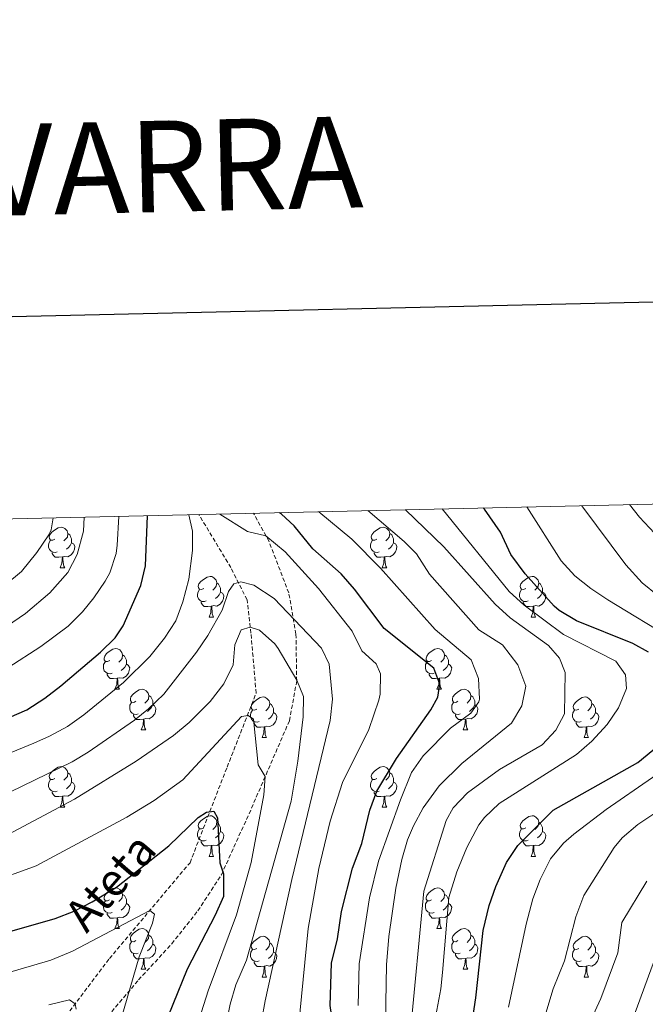
# Model space of a CAD drawing. Units: metres. Extents: x 657571 to 662093, y 4736779 to 4739852.
# Drawn here: x 658784 to 658938, y 4739394 to 4739637 of the extents above; entities that cross this region are included whole.
import ezdxf
from ezdxf.enums import TextEntityAlignment as Align

# ---------------------------------------------------------------- set-up
doc = ezdxf.new("R2010")
doc.units = ezdxf.units.M
doc.header["$MEASUREMENT"] = 0
doc.linetypes.add('TRAZOSX2', pattern=[1.5, 1, -0.5])
for name, color, linetype, lineweight in [('Level 11', 142, 'TRAZOSX2', 13), ('Level 21', 19, 'Continuous', 0), ('Level 36', 19, 'Continuous', 40), ('Level 4', 36, 'Continuous', 30), ('Level 43', 5, 'Continuous', 0), ('Level 5', 36, 'Continuous', 0), ('Level 61', 19, 'Continuous', 0), ('Level 63', 7, 'Continuous', 0)]:
    doc.layers.add(name, color=color, linetype=linetype, lineweight=lineweight)
doc.styles.add('Arial', font='ARIAL.TTF', dxfattribs={"height": 0.2})

msp = doc.modelspace()

# ---------------------------------------------------------------- linework, layer by layer
at = {"layer": 'Level 11', "color": 142, "linetype": 'TRAZOSX2', "lineweight": 13}
msp.add_polyline3d([(658792.82, 4739387.85, 813.6), (658806.22, 4739405.57, 817.38), (658826.07, 4739429.18, 822.61), (658835.21, 4739452.75, 826.96), (658842.37, 4739470.98, 831.61), (658841.09, 4739485.71, 834.23), (658840.13, 4739493.98, 838.58), (658836.12, 4739501.89, 841.63), (658828.26, 4739514.97, 844.1)], dxfattribs=at)
at = {"layer": 'Level 21', "color": 19, "linetype": 'TRAZOSX2', "lineweight": 0}
msp.add_polyline3d([(658806.78, 4739392.46, 818.93), (658813.39, 4739400.28, 820.53), (658821.58, 4739409.2, 822.28), (658828.01, 4739417.33, 824.09), (658833.79, 4739426.2, 824.96), (658840.62, 4739441.23, 828.45), (658850.56, 4739464.18, 832.32), (658852.36, 4739473.98, 834.94), (658852.17, 4739485.51, 838.72), (658850.4, 4739495.64, 842.06), (658845.53, 4739508.33, 844.24), (658841.73, 4739515.28, 848.07)], dxfattribs=at)
at = {"layer": 'Level 36', "color": 92, "linetype": 'Continuous', "lineweight": 0}
for points in [[(658792.77, 4739508.9), (658792.24, 4739508.64), (658791.71, 4739508.69), (658791.45, 4739509.06), (658791.39, 4739509.48), (658791.55, 4739510), (658792.03, 4739510.6), (658792.67, 4739511.13), (658793.57, 4739511.72), (658794.31, 4739511.88), (658794.74, 4739511.82), (658795.27, 4739511.5), (658795.8, 4739510.92), (658795.96, 4739510.28), (658795.85, 4739509.43), (658795.42, 4739508.9), (658795, 4739508.48)], [(658872.1, 4739508.9), (658871.57, 4739508.64), (658871.04, 4739508.69), (658870.77, 4739509.06), (658870.72, 4739509.48), (658870.88, 4739510.01), (658871.36, 4739510.6), (658871.99, 4739511.13), (658872.89, 4739511.72), (658873.64, 4739511.88), (658874.06, 4739511.82), (658874.59, 4739511.51), (658875.12, 4739510.92), (658875.28, 4739510.28), (658875.17, 4739509.43), (658874.75, 4739508.9), (658874.33, 4739508.48)], [(658795.96, 4739510.28), (658796.43, 4739509.97), (658796.75, 4739509.32), (658796.91, 4739509.01), (658796.91, 4739508.42), (658796.91, 4739508), (658796.54, 4739507.31), (658796.12, 4739506.83), (658795.64, 4739506.41)], [(658875.28, 4739510.28), (658875.76, 4739509.96), (658876.07, 4739509.32), (658876.23, 4739509), (658876.23, 4739508.43), (658876.23, 4739508), (658875.86, 4739507.31), (658875.44, 4739506.83), (658874.96, 4739506.41)], [(658793.36, 4739505.82), (658792.93, 4739505.66), (658792.35, 4739505.72), (658791.87, 4739505.93), (658791.45, 4739506.36), (658791.23, 4739506.94), (658791.23, 4739507.36), (658791.29, 4739507.95), (658791.71, 4739508.64)], [(658796.91, 4739508), (658797.36, 4739507.75), (658797.71, 4739507.14), (658797.6, 4739506.41), (658797.39, 4739505.77), (658796.8, 4739505.03), (658796.01, 4739504.55), (658795.16, 4739504.66), (658794.73, 4739504.53)], [(658872.68, 4739505.82), (658872.26, 4739505.66), (658871.67, 4739505.72), (658871.2, 4739505.93), (658870.77, 4739506.36), (658870.56, 4739506.94), (658870.56, 4739507.36), (658870.61, 4739507.94), (658871.04, 4739508.64)], [(658876.23, 4739508), (658876.69, 4739507.75), (658877.03, 4739507.14), (658876.92, 4739506.41), (658876.71, 4739505.77), (658876.13, 4739505.03), (658875.33, 4739504.55), (658874.48, 4739504.66), (658874.05, 4739504.52)], [(658794.62, 4739504.52), (658793.73, 4739504.44), (658792.88, 4739504.44), (658792.46, 4739504.87), (658792.14, 4739505.35), (658792.14, 4739505.66)], [(658794.07, 4739501.84), (658794.51, 4739503), (658794.62, 4739504.52), (658794.73, 4739504.53), (658794.76, 4739503.94), (658794.8, 4739503.26), (658794.87, 4739502.64), (658794.98, 4739502.24), (658795.2, 4739501.84)], [(658873.94, 4739504.53), (658873.05, 4739504.44), (658872.21, 4739504.44), (658871.78, 4739504.87), (658871.46, 4739505.34), (658871.46, 4739505.66)], [(658873.4, 4739501.84), (658873.83, 4739503), (658873.94, 4739504.53), (658874.05, 4739504.52), (658874.09, 4739503.94), (658874.12, 4739503.26), (658874.19, 4739502.64), (658874.31, 4739502.24), (658874.52, 4739501.84)], [(658794.07, 4739501.84), (658795.2, 4739501.84)], [(658873.4, 4739501.84), (658874.52, 4739501.84)], [(658829.46, 4739496.76), (658828.93, 4739496.5), (658828.4, 4739496.55), (658828.14, 4739496.92), (658828.08, 4739497.35), (658828.24, 4739497.87), (658828.72, 4739498.46), (658829.36, 4739498.99), (658830.26, 4739499.58), (658831, 4739499.74), (658831.43, 4739499.68), (658831.96, 4739499.36), (658832.49, 4739498.78), (658832.65, 4739498.14), (658832.54, 4739497.29), (658832.11, 4739496.76), (658831.69, 4739496.34)], [(658908.79, 4739496.76), (658908.26, 4739496.5), (658907.73, 4739496.55), (658907.46, 4739496.92), (658907.41, 4739497.34), (658907.57, 4739497.86), (658908.05, 4739498.46), (658908.68, 4739498.99), (658909.58, 4739499.58), (658910.33, 4739499.74), (658910.75, 4739499.68), (658911.28, 4739499.36), (658911.81, 4739498.78), (658911.97, 4739498.14), (658911.86, 4739497.29), (658911.44, 4739496.76), (658911.02, 4739496.34)], [(658832.65, 4739498.14), (658833.12, 4739497.82), (658833.44, 4739497.18), (658833.6, 4739496.86), (658833.6, 4739496.29), (658833.6, 4739495.86), (658833.23, 4739495.17), (658832.81, 4739494.69), (658832.33, 4739494.27)], [(658911.97, 4739498.14), (658912.45, 4739497.83), (658912.76, 4739497.19), (658912.92, 4739496.86), (658912.92, 4739496.28), (658912.92, 4739495.86), (658912.55, 4739495.17), (658912.13, 4739494.69), (658911.65, 4739494.27)], [(658830.05, 4739493.68), (658829.62, 4739493.52), (658829.04, 4739493.58), (658828.56, 4739493.79), (658828.14, 4739494.22), (658827.92, 4739494.8), (658827.92, 4739495.22), (658827.98, 4739495.8), (658828.4, 4739496.5)], [(658833.6, 4739495.86), (658834.05, 4739495.61), (658834.4, 4739495), (658834.29, 4739494.27), (658834.08, 4739493.63), (658833.49, 4739492.89), (658832.7, 4739492.41), (658831.85, 4739492.52), (658831.42, 4739492.38)], [(658909.37, 4739493.68), (658908.95, 4739493.52), (658908.36, 4739493.58), (658907.89, 4739493.79), (658907.46, 4739494.22), (658907.25, 4739494.8), (658907.25, 4739495.22), (658907.3, 4739495.8), (658907.73, 4739496.5)], [(658912.92, 4739495.86), (658913.38, 4739495.61), (658913.72, 4739495), (658913.61, 4739494.27), (658913.4, 4739493.63), (658912.82, 4739492.89), (658912.02, 4739492.41), (658911.17, 4739492.52), (658910.74, 4739492.38)], [(658831.31, 4739492.38), (658830.42, 4739492.3), (658829.57, 4739492.3), (658829.15, 4739492.73), (658828.83, 4739493.2), (658828.83, 4739493.52)], [(658830.76, 4739489.7), (658831.2, 4739490.86), (658831.31, 4739492.38), (658831.42, 4739492.38), (658831.45, 4739491.8), (658831.49, 4739491.12), (658831.56, 4739490.5), (658831.67, 4739490.1), (658831.89, 4739489.7)], [(658910.63, 4739492.38), (658909.74, 4739492.3), (658908.9, 4739492.3), (658908.47, 4739492.73), (658908.15, 4739493.21), (658908.15, 4739493.52)], [(658910.09, 4739489.7), (658910.52, 4739490.86), (658910.63, 4739492.38), (658910.74, 4739492.38), (658910.78, 4739491.8), (658910.81, 4739491.12), (658910.88, 4739490.5), (658911, 4739490.1), (658911.21, 4739489.7)], [(658830.76, 4739489.7), (658831.89, 4739489.7)], [(658910.09, 4739489.7), (658911.21, 4739489.7)], [(658806.28, 4739478.99), (658805.75, 4739478.73), (658805.22, 4739478.78), (658804.95, 4739479.15), (658804.9, 4739479.58), (658805.06, 4739480.1), (658805.53, 4739480.69), (658806.17, 4739481.22), (658807.07, 4739481.81), (658807.81, 4739481.97), (658808.24, 4739481.91), (658808.77, 4739481.6), (658809.3, 4739481.01), (658809.46, 4739480.37), (658809.35, 4739479.52), (658808.93, 4739478.99), (658808.51, 4739478.57)], [(658809.46, 4739480.37), (658809.93, 4739480.06), (658810.25, 4739479.42), (658810.41, 4739479.1), (658810.41, 4739478.52), (658810.41, 4739478.09), (658810.04, 4739477.4), (658809.62, 4739476.92), (658809.14, 4739476.5)], [(658885.6, 4739478.99), (658885.07, 4739478.73), (658884.54, 4739478.78), (658884.28, 4739479.15), (658884.22, 4739479.58), (658884.38, 4739480.1), (658884.86, 4739480.69), (658885.5, 4739481.22), (658886.4, 4739481.81), (658887.14, 4739481.97), (658887.57, 4739481.91), (658888.1, 4739481.6), (658888.63, 4739481.01), (658888.79, 4739480.37), (658888.68, 4739479.52), (658888.25, 4739478.99), (658887.83, 4739478.57)], [(658888.79, 4739480.37), (658889.26, 4739480.06), (658889.58, 4739479.42), (658889.74, 4739479.1), (658889.74, 4739478.52), (658889.74, 4739478.09), (658889.37, 4739477.4), (658888.95, 4739476.92), (658888.47, 4739476.5)], [(658806.86, 4739475.91), (658806.43, 4739475.75), (658805.85, 4739475.81), (658805.38, 4739476.02), (658804.95, 4739476.45), (658804.74, 4739477.03), (658804.73, 4739477.45), (658804.79, 4739478.04), (658805.22, 4739478.73)], [(658810.41, 4739478.09), (658810.87, 4739477.84), (658811.21, 4739477.23), (658811.1, 4739476.5), (658810.89, 4739475.86), (658810.31, 4739475.12), (658809.51, 4739474.64), (658808.66, 4739474.75), (658808.23, 4739474.62)], [(658886.19, 4739475.91), (658885.76, 4739475.75), (658885.18, 4739475.81), (658884.7, 4739476.02), (658884.28, 4739476.45), (658884.06, 4739477.03), (658884.06, 4739477.45), (658884.12, 4739478.04), (658884.54, 4739478.73)], [(658889.74, 4739478.09), (658890.19, 4739477.84), (658890.54, 4739477.23), (658890.43, 4739476.5), (658890.22, 4739475.86), (658889.63, 4739475.12), (658888.84, 4739474.64), (658887.99, 4739474.75), (658887.56, 4739474.62)], [(658808.12, 4739474.62), (658807.23, 4739474.53), (658806.39, 4739474.53), (658805.96, 4739474.96), (658805.64, 4739475.44), (658805.64, 4739475.75)], [(658887.45, 4739474.62), (658886.56, 4739474.53), (658885.71, 4739474.53), (658885.29, 4739474.96), (658884.97, 4739475.44), (658884.97, 4739475.75)], [(658807.58, 4739471.93), (658808.01, 4739473.09), (658808.12, 4739474.62), (658808.23, 4739474.62), (658808.27, 4739474.03), (658808.3, 4739473.35), (658808.37, 4739472.73), (658808.49, 4739472.33), (658808.7, 4739471.93)], [(658886.9, 4739471.93), (658887.34, 4739473.09), (658887.45, 4739474.62), (658887.56, 4739474.62), (658887.59, 4739474.03), (658887.63, 4739473.35), (658887.7, 4739472.73), (658887.81, 4739472.33), (658888.03, 4739471.93)], [(658807.58, 4739471.93), (658808.7, 4739471.93)], [(658812.75, 4739468.96), (658812.22, 4739468.69), (658811.69, 4739468.75), (658811.43, 4739469.12), (658811.37, 4739469.54), (658811.53, 4739470.06), (658812.01, 4739470.66), (658812.65, 4739471.19), (658813.55, 4739471.77), (658814.29, 4739471.93), (658814.71, 4739471.88), (658815.25, 4739471.56), (658815.77, 4739470.98), (658815.93, 4739470.34), (658815.83, 4739469.49), (658815.4, 4739468.96), (658814.98, 4739468.53)], [(658815.93, 4739470.34), (658816.41, 4739470.02), (658816.73, 4739469.38), (658816.89, 4739469.06), (658816.89, 4739468.48), (658816.89, 4739468.06), (658816.51, 4739467.37), (658816.09, 4739466.89), (658815.61, 4739466.47)], [(658842.52, 4739467.05), (658841.99, 4739466.79), (658841.46, 4739466.84), (658841.2, 4739467.21), (658841.14, 4739467.64), (658841.3, 4739468.16), (658841.78, 4739468.75), (658842.42, 4739469.28), (658843.32, 4739469.87), (658844.06, 4739470.03), (658844.49, 4739469.97), (658845.02, 4739469.66), (658845.55, 4739469.07), (658845.71, 4739468.43), (658845.6, 4739467.58), (658845.17, 4739467.05), (658844.75, 4739466.63)], [(658886.9, 4739471.93), (658888.03, 4739471.93)], [(658892.07, 4739468.96), (658891.55, 4739468.69), (658891.02, 4739468.75), (658890.75, 4739469.12), (658890.7, 4739469.54), (658890.85, 4739470.06), (658891.34, 4739470.66), (658891.97, 4739471.19), (658892.87, 4739471.77), (658893.62, 4739471.93), (658894.04, 4739471.88), (658894.57, 4739471.56), (658895.1, 4739470.98), (658895.26, 4739470.34), (658895.15, 4739469.49), (658894.73, 4739468.96), (658894.31, 4739468.53)], [(658895.26, 4739470.34), (658895.74, 4739470.02), (658896.05, 4739469.38), (658896.21, 4739469.06), (658896.21, 4739468.48), (658896.21, 4739468.06), (658895.84, 4739467.37), (658895.42, 4739466.89), (658894.94, 4739466.47)], [(658921.85, 4739467.05), (658921.32, 4739466.79), (658920.79, 4739466.84), (658920.52, 4739467.21), (658920.47, 4739467.64), (658920.63, 4739468.16), (658921.11, 4739468.75), (658921.74, 4739469.28), (658922.64, 4739469.87), (658923.39, 4739470.03), (658923.81, 4739469.97), (658924.34, 4739469.66), (658924.87, 4739469.07), (658925.03, 4739468.43), (658924.92, 4739467.58), (658924.5, 4739467.05), (658924.08, 4739466.63)], [(658813.33, 4739465.88), (658812.91, 4739465.72), (658812.33, 4739465.78), (658811.85, 4739465.99), (658811.43, 4739466.41), (658811.21, 4739467), (658811.21, 4739467.42), (658811.27, 4739468), (658811.69, 4739468.69)], [(658816.89, 4739468.06), (658817.34, 4739467.81), (658817.68, 4739467.19), (658817.57, 4739466.47), (658817.37, 4739465.83), (658816.78, 4739465.09), (658815.99, 4739464.61), (658815.13, 4739464.71), (658814.71, 4739464.58)], [(658845.71, 4739468.43), (658846.18, 4739468.12), (658846.5, 4739467.48), (658846.66, 4739467.16), (658846.66, 4739466.58), (658846.66, 4739466.15), (658846.29, 4739465.46), (658845.87, 4739464.98), (658845.39, 4739464.56)], [(658892.66, 4739465.88), (658892.24, 4739465.72), (658891.65, 4739465.78), (658891.18, 4739465.99), (658890.75, 4739466.41), (658890.54, 4739467), (658890.54, 4739467.42), (658890.59, 4739468), (658891.01, 4739468.69)], [(658896.21, 4739468.06), (658896.67, 4739467.81), (658897.01, 4739467.19), (658896.9, 4739466.47), (658896.69, 4739465.83), (658896.11, 4739465.09), (658895.31, 4739464.61), (658894.46, 4739464.71), (658894.03, 4739464.58)], [(658925.03, 4739468.43), (658925.51, 4739468.12), (658925.82, 4739467.48), (658925.98, 4739467.16), (658925.98, 4739466.58), (658925.98, 4739466.15), (658925.61, 4739465.46), (658925.19, 4739464.98), (658924.71, 4739464.56)], [(658814.59, 4739464.58), (658813.71, 4739464.5), (658812.86, 4739464.5), (658812.43, 4739464.93), (658812.11, 4739465.4), (658812.11, 4739465.72)], [(658843.11, 4739463.97), (658842.68, 4739463.81), (658842.1, 4739463.87), (658841.62, 4739464.08), (658841.2, 4739464.51), (658840.98, 4739465.09), (658840.98, 4739465.51), (658841.04, 4739466.1), (658841.46, 4739466.79)], [(658846.66, 4739466.15), (658847.11, 4739465.9), (658847.46, 4739465.29), (658847.35, 4739464.56), (658847.14, 4739463.92), (658846.55, 4739463.18), (658845.76, 4739462.7), (658844.91, 4739462.81), (658844.48, 4739462.68)], [(658893.92, 4739464.58), (658893.03, 4739464.5), (658892.19, 4739464.5), (658891.76, 4739464.93), (658891.44, 4739465.4), (658891.44, 4739465.72)], [(658922.43, 4739463.97), (658922.01, 4739463.81), (658921.42, 4739463.87), (658920.95, 4739464.08), (658920.52, 4739464.51), (658920.31, 4739465.09), (658920.31, 4739465.51), (658920.36, 4739466.1), (658920.79, 4739466.79)], [(658925.98, 4739466.15), (658926.44, 4739465.9), (658926.78, 4739465.29), (658926.67, 4739464.56), (658926.46, 4739463.92), (658925.88, 4739463.18), (658925.08, 4739462.7), (658924.23, 4739462.81), (658923.8, 4739462.68)], [(658814.05, 4739461.9), (658814.49, 4739463.06), (658814.59, 4739464.58), (658814.71, 4739464.58), (658814.74, 4739464), (658814.77, 4739463.31), (658814.85, 4739462.7), (658814.96, 4739462.3), (658815.17, 4739461.9)], [(658844.37, 4739462.68), (658843.48, 4739462.59), (658842.63, 4739462.59), (658842.21, 4739463.02), (658841.89, 4739463.5), (658841.89, 4739463.81)], [(658843.82, 4739459.99), (658844.26, 4739461.15), (658844.37, 4739462.68), (658844.48, 4739462.68), (658844.51, 4739462.09), (658844.55, 4739461.41), (658844.62, 4739460.79), (658844.73, 4739460.39), (658844.95, 4739459.99)], [(658893.38, 4739461.9), (658893.81, 4739463.06), (658893.92, 4739464.58), (658894.03, 4739464.58), (658894.07, 4739464), (658894.1, 4739463.31), (658894.17, 4739462.7), (658894.29, 4739462.3), (658894.5, 4739461.9)], [(658923.69, 4739462.68), (658922.8, 4739462.59), (658921.96, 4739462.59), (658921.53, 4739463.02), (658921.21, 4739463.5), (658921.21, 4739463.81)], [(658923.15, 4739459.99), (658923.58, 4739461.15), (658923.69, 4739462.68), (658923.8, 4739462.68), (658923.84, 4739462.09), (658923.87, 4739461.41), (658923.94, 4739460.79), (658924.06, 4739460.39), (658924.27, 4739459.99)], [(658814.05, 4739461.9), (658815.17, 4739461.9)], [(658893.38, 4739461.9), (658894.5, 4739461.9)], [(658843.82, 4739459.99), (658844.95, 4739459.99)], [(658923.15, 4739459.99), (658924.27, 4739459.99)], [(658792.77, 4739449.91), (658792.24, 4739449.64), (658791.71, 4739449.7), (658791.45, 4739450.07), (658791.39, 4739450.5), (658791.55, 4739451.02), (658792.03, 4739451.61), (658792.67, 4739452.14), (658793.57, 4739452.73), (658794.31, 4739452.88), (658794.74, 4739452.83), (658795.27, 4739452.52), (658795.8, 4739451.93), (658795.96, 4739451.29), (658795.85, 4739450.44), (658795.42, 4739449.91), (658795, 4739449.48)], [(658795.96, 4739451.29), (658796.43, 4739450.98), (658796.75, 4739450.34), (658796.91, 4739450.02), (658796.91, 4739449.44), (658796.91, 4739449.01), (658796.54, 4739448.32), (658796.12, 4739447.84), (658795.64, 4739447.42)], [(658872.1, 4739449.91), (658871.57, 4739449.64), (658871.04, 4739449.7), (658870.77, 4739450.07), (658870.72, 4739450.49), (658870.88, 4739451.01), (658871.36, 4739451.61), (658871.99, 4739452.14), (658872.89, 4739452.72), (658873.64, 4739452.88), (658874.06, 4739452.83), (658874.59, 4739452.52), (658875.12, 4739451.93), (658875.28, 4739451.29), (658875.17, 4739450.44), (658874.75, 4739449.91), (658874.33, 4739449.48)], [(658875.28, 4739451.29), (658875.76, 4739450.97), (658876.07, 4739450.33), (658876.23, 4739450.01), (658876.23, 4739449.43), (658876.23, 4739449.01), (658875.86, 4739448.32), (658875.44, 4739447.84), (658874.96, 4739447.42)], [(658793.36, 4739446.83), (658792.93, 4739446.67), (658792.35, 4739446.73), (658791.87, 4739446.94), (658791.45, 4739447.36), (658791.23, 4739447.95), (658791.23, 4739448.37), (658791.29, 4739448.96), (658791.71, 4739449.65)], [(658796.91, 4739449.01), (658797.36, 4739448.76), (658797.71, 4739448.15), (658797.6, 4739447.42), (658797.39, 4739446.78), (658796.8, 4739446.04), (658796.01, 4739445.56), (658795.16, 4739445.67), (658794.73, 4739445.54)], [(658872.68, 4739446.83), (658872.26, 4739446.67), (658871.67, 4739446.73), (658871.2, 4739446.94), (658870.77, 4739447.36), (658870.56, 4739447.95), (658870.56, 4739448.37), (658870.61, 4739448.95), (658871.04, 4739449.64)], [(658876.23, 4739449.01), (658876.69, 4739448.76), (658877.03, 4739448.14), (658876.92, 4739447.42), (658876.71, 4739446.78), (658876.13, 4739446.04), (658875.33, 4739445.56), (658874.48, 4739445.66), (658874.05, 4739445.53)], [(658794.62, 4739445.54), (658793.73, 4739445.45), (658792.88, 4739445.45), (658792.46, 4739445.88), (658792.14, 4739446.36), (658792.14, 4739446.67)], [(658873.94, 4739445.54), (658873.05, 4739445.45), (658872.21, 4739445.45), (658871.78, 4739445.88), (658871.46, 4739446.35), (658871.46, 4739446.67)], [(658794.07, 4739442.85), (658794.51, 4739444.01), (658794.62, 4739445.54), (658794.73, 4739445.54), (658794.76, 4739444.95), (658794.8, 4739444.26), (658794.87, 4739443.65), (658794.98, 4739443.25), (658795.2, 4739442.85)], [(658873.4, 4739442.85), (658873.83, 4739444.01), (658873.94, 4739445.54), (658874.05, 4739445.53), (658874.09, 4739444.95), (658874.12, 4739444.26), (658874.19, 4739443.65), (658874.31, 4739443.25), (658874.52, 4739442.85)], [(658794.07, 4739442.85), (658795.2, 4739442.85)], [(658873.4, 4739442.85), (658874.52, 4739442.85)], [(658829.46, 4739437.77), (658828.93, 4739437.5), (658828.4, 4739437.56), (658828.14, 4739437.93), (658828.08, 4739438.36), (658828.24, 4739438.88), (658828.72, 4739439.47), (658829.36, 4739440), (658830.26, 4739440.58), (658831, 4739440.74), (658831.43, 4739440.69), (658831.96, 4739440.37), (658832.49, 4739439.79), (658832.65, 4739439.15), (658832.54, 4739438.3), (658832.11, 4739437.77), (658831.69, 4739437.35)], [(658832.65, 4739439.15), (658833.12, 4739438.84), (658833.44, 4739438.2), (658833.6, 4739437.88), (658833.6, 4739437.3), (658833.6, 4739436.87), (658833.23, 4739436.18), (658832.81, 4739435.7), (658832.33, 4739435.28)], [(658908.79, 4739437.77), (658908.26, 4739437.5), (658907.73, 4739437.56), (658907.46, 4739437.93), (658907.41, 4739438.35), (658907.57, 4739438.87), (658908.05, 4739439.47), (658908.68, 4739440), (658909.58, 4739440.58), (658910.33, 4739440.74), (658910.75, 4739440.69), (658911.28, 4739440.37), (658911.81, 4739439.79), (658911.97, 4739439.15), (658911.86, 4739438.3), (658911.44, 4739437.77), (658911.02, 4739437.34)], [(658911.97, 4739439.15), (658912.45, 4739438.84), (658912.76, 4739438.2), (658912.92, 4739437.87), (658912.92, 4739437.29), (658912.92, 4739436.87), (658912.55, 4739436.18), (658912.13, 4739435.7), (658911.65, 4739435.28)], [(658830.05, 4739434.69), (658829.62, 4739434.53), (658829.04, 4739434.59), (658828.56, 4739434.8), (658828.14, 4739435.22), (658827.92, 4739435.81), (658827.92, 4739436.23), (658827.98, 4739436.82), (658828.4, 4739437.5)], [(658833.6, 4739436.87), (658834.05, 4739436.62), (658834.4, 4739436), (658834.29, 4739435.28), (658834.08, 4739434.64), (658833.49, 4739433.9), (658832.7, 4739433.42), (658831.85, 4739433.52), (658831.42, 4739433.4)], [(658909.37, 4739434.69), (658908.95, 4739434.53), (658908.36, 4739434.59), (658907.89, 4739434.8), (658907.46, 4739435.22), (658907.25, 4739435.81), (658907.25, 4739436.23), (658907.3, 4739436.82), (658907.73, 4739437.5)], [(658912.92, 4739436.87), (658913.38, 4739436.62), (658913.72, 4739436), (658913.61, 4739435.28), (658913.4, 4739434.64), (658912.82, 4739433.9), (658912.02, 4739433.42), (658911.17, 4739433.52), (658910.74, 4739433.4)], [(658831.31, 4739433.4), (658830.42, 4739433.31), (658829.57, 4739433.31), (658829.15, 4739433.74), (658828.83, 4739434.22), (658828.83, 4739434.53)], [(658910.63, 4739433.39), (658909.74, 4739433.31), (658908.9, 4739433.31), (658908.47, 4739433.74), (658908.15, 4739434.22), (658908.15, 4739434.53)], [(658830.76, 4739430.71), (658831.2, 4739431.87), (658831.31, 4739433.4), (658831.42, 4739433.4), (658831.45, 4739432.81), (658831.49, 4739432.12), (658831.56, 4739431.51), (658831.67, 4739431.11), (658831.89, 4739430.71)], [(658910.09, 4739430.71), (658910.52, 4739431.87), (658910.63, 4739433.39), (658910.74, 4739433.4), (658910.78, 4739432.81), (658910.81, 4739432.12), (658910.88, 4739431.51), (658911, 4739431.11), (658911.21, 4739430.71)], [(658830.76, 4739430.71), (658831.89, 4739430.71)], [(658910.09, 4739430.71), (658911.21, 4739430.71)], [(658806.27, 4739420), (658805.75, 4739419.74), (658805.21, 4739419.79), (658804.95, 4739420.16), (658804.89, 4739420.59), (658805.05, 4739421.11), (658805.53, 4739421.7), (658806.17, 4739422.23), (658807.07, 4739422.82), (658807.81, 4739422.98), (658808.24, 4739422.92), (658808.77, 4739422.61), (658809.3, 4739422.02), (658809.46, 4739421.38), (658809.35, 4739420.53), (658808.93, 4739420), (658808.5, 4739419.58)], [(658885.6, 4739420), (658885.07, 4739419.74), (658884.54, 4739419.79), (658884.27, 4739420.16), (658884.22, 4739420.59), (658884.38, 4739421.11), (658884.86, 4739421.7), (658885.5, 4739422.23), (658886.4, 4739422.82), (658887.14, 4739422.98), (658887.57, 4739422.92), (658888.1, 4739422.6), (658888.63, 4739422.02), (658888.79, 4739421.38), (658888.68, 4739420.53), (658888.25, 4739420), (658887.83, 4739419.58)], [(658806.86, 4739416.92), (658806.43, 4739416.76), (658805.85, 4739416.82), (658805.37, 4739417.03), (658804.95, 4739417.46), (658804.73, 4739418.04), (658804.73, 4739418.46), (658804.79, 4739419.05), (658805.21, 4739419.74)], [(658810.41, 4739419.1), (658810.87, 4739418.85), (658811.21, 4739418.24), (658811.1, 4739417.51), (658810.89, 4739416.87), (658810.31, 4739416.13), (658809.51, 4739415.65), (658808.66, 4739415.76), (658808.23, 4739415.63)], [(658809.46, 4739421.38), (658809.93, 4739421.07), (658810.25, 4739420.43), (658810.41, 4739420.11), (658810.41, 4739419.53), (658810.41, 4739419.1), (658810.04, 4739418.41), (658809.62, 4739417.93), (658809.14, 4739417.51)], [(658886.19, 4739416.92), (658885.76, 4739416.76), (658885.18, 4739416.82), (658884.7, 4739417.03), (658884.28, 4739417.46), (658884.06, 4739418.04), (658884.06, 4739418.46), (658884.12, 4739419.04), (658884.54, 4739419.74)], [(658889.73, 4739419.1), (658890.19, 4739418.85), (658890.54, 4739418.24), (658890.43, 4739417.51), (658890.21, 4739416.87), (658889.63, 4739416.13), (658888.83, 4739415.65), (658887.99, 4739415.76), (658887.56, 4739415.63)], [(658888.79, 4739421.38), (658889.26, 4739421.06), (658889.58, 4739420.42), (658889.74, 4739420.11), (658889.74, 4739419.53), (658889.73, 4739419.1), (658889.37, 4739418.41), (658888.95, 4739417.93), (658888.47, 4739417.51)], [(658808.12, 4739415.63), (658807.23, 4739415.54), (658806.39, 4739415.54), (658805.96, 4739415.97), (658805.64, 4739416.45), (658805.64, 4739416.76)], [(658887.45, 4739415.63), (658886.55, 4739415.54), (658885.71, 4739415.54), (658885.29, 4739415.97), (658884.97, 4739416.45), (658884.97, 4739416.76)], [(658807.57, 4739412.94), (658808.01, 4739414.1), (658808.12, 4739415.63), (658808.23, 4739415.63), (658808.27, 4739415.04), (658808.3, 4739414.36), (658808.37, 4739413.74), (658808.48, 4739413.34), (658808.7, 4739412.94)], [(658886.9, 4739412.94), (658887.34, 4739414.1), (658887.45, 4739415.63), (658887.56, 4739415.63), (658887.59, 4739415.04), (658887.63, 4739414.36), (658887.69, 4739413.74), (658887.81, 4739413.34), (658888.03, 4739412.94)], [(658807.57, 4739412.94), (658808.7, 4739412.94)], [(658812.75, 4739409.97), (658812.22, 4739409.7), (658811.69, 4739409.76), (658811.43, 4739410.13), (658811.37, 4739410.55), (658811.53, 4739411.07), (658812.01, 4739411.67), (658812.65, 4739412.2), (658813.55, 4739412.78), (658814.29, 4739412.94), (658814.71, 4739412.89), (658815.25, 4739412.57), (658815.77, 4739411.99), (658815.93, 4739411.35), (658815.82, 4739410.5), (658815.4, 4739409.97), (658814.98, 4739409.54)], [(658886.9, 4739412.94), (658888.03, 4739412.94)], [(658892.07, 4739409.97), (658891.55, 4739409.7), (658891.02, 4739409.76), (658890.75, 4739410.13), (658890.69, 4739410.55), (658890.85, 4739411.07), (658891.34, 4739411.67), (658891.97, 4739412.2), (658892.87, 4739412.78), (658893.62, 4739412.94), (658894.04, 4739412.89), (658894.57, 4739412.57), (658895.1, 4739411.99), (658895.26, 4739411.35), (658895.15, 4739410.5), (658894.73, 4739409.97), (658894.31, 4739409.54)], [(658813.33, 4739406.89), (658812.91, 4739406.73), (658812.33, 4739406.79), (658811.85, 4739407), (658811.43, 4739407.42), (658811.21, 4739408.01), (658811.21, 4739408.43), (658811.27, 4739409.01), (658811.69, 4739409.7)], [(658815.93, 4739411.35), (658816.41, 4739411.03), (658816.73, 4739410.39), (658816.89, 4739410.07), (658816.89, 4739409.49), (658816.89, 4739409.07), (658816.51, 4739408.38), (658816.09, 4739407.9), (658815.61, 4739407.48)], [(658842.52, 4739408.06), (658841.99, 4739407.8), (658841.46, 4739407.85), (658841.2, 4739408.22), (658841.14, 4739408.65), (658841.3, 4739409.17), (658841.78, 4739409.76), (658842.42, 4739410.29), (658843.32, 4739410.88), (658844.06, 4739411.04), (658844.49, 4739410.98), (658845.02, 4739410.67), (658845.55, 4739410.08), (658845.71, 4739409.44), (658845.6, 4739408.59), (658845.17, 4739408.06), (658844.75, 4739407.64)], [(658845.71, 4739409.44), (658846.18, 4739409.13), (658846.5, 4739408.49), (658846.66, 4739408.17), (658846.66, 4739407.59), (658846.66, 4739407.16), (658846.29, 4739406.47), (658845.87, 4739405.99), (658845.39, 4739405.57)], [(658892.66, 4739406.89), (658892.24, 4739406.73), (658891.65, 4739406.79), (658891.18, 4739407), (658890.75, 4739407.42), (658890.54, 4739408.01), (658890.54, 4739408.43), (658890.59, 4739409.01), (658891.02, 4739409.7)], [(658895.26, 4739411.35), (658895.74, 4739411.03), (658896.05, 4739410.39), (658896.21, 4739410.07), (658896.21, 4739409.49), (658896.21, 4739409.07), (658895.84, 4739408.38), (658895.42, 4739407.9), (658894.94, 4739407.48)], [(658921.85, 4739408.06), (658921.32, 4739407.8), (658920.79, 4739407.85), (658920.52, 4739408.22), (658920.47, 4739408.65), (658920.63, 4739409.17), (658921.11, 4739409.76), (658921.74, 4739410.29), (658922.64, 4739410.88), (658923.39, 4739411.04), (658923.81, 4739410.98), (658924.34, 4739410.66), (658924.87, 4739410.08), (658925.03, 4739409.44), (658924.92, 4739408.59), (658924.5, 4739408.06), (658924.08, 4739407.64)], [(658925.03, 4739409.44), (658925.51, 4739409.12), (658925.82, 4739408.48), (658925.98, 4739408.16), (658925.98, 4739407.59), (658925.98, 4739407.16), (658925.61, 4739406.47), (658925.19, 4739405.99), (658924.71, 4739405.57)], [(658816.89, 4739409.07), (658817.34, 4739408.82), (658817.69, 4739408.2), (658817.57, 4739407.48), (658817.37, 4739406.84), (658816.78, 4739406.1), (658815.99, 4739405.62), (658815.13, 4739405.72), (658814.71, 4739405.59)], [(658843.11, 4739404.98), (658842.68, 4739404.82), (658842.1, 4739404.88), (658841.62, 4739405.09), (658841.2, 4739405.52), (658840.98, 4739406.1), (658840.98, 4739406.52), (658841.04, 4739407.11), (658841.46, 4739407.8)], [(658846.66, 4739407.16), (658847.11, 4739406.91), (658847.46, 4739406.3), (658847.35, 4739405.57), (658847.14, 4739404.93), (658846.55, 4739404.19), (658845.76, 4739403.71), (658844.91, 4739403.82), (658844.48, 4739403.69)], [(658896.21, 4739409.07), (658896.67, 4739408.82), (658897.01, 4739408.2), (658896.9, 4739407.48), (658896.69, 4739406.84), (658896.11, 4739406.1), (658895.31, 4739405.62), (658894.46, 4739405.72), (658894.03, 4739405.59)], [(658922.43, 4739404.98), (658922.01, 4739404.82), (658921.42, 4739404.88), (658920.95, 4739405.09), (658920.52, 4739405.52), (658920.31, 4739406.1), (658920.31, 4739406.52), (658920.36, 4739407.1), (658920.79, 4739407.8)], [(658925.98, 4739407.16), (658926.44, 4739406.91), (658926.78, 4739406.3), (658926.67, 4739405.57), (658926.46, 4739404.93), (658925.88, 4739404.19), (658925.08, 4739403.71), (658924.23, 4739403.82), (658923.8, 4739403.68)], [(658814.59, 4739405.59), (658813.71, 4739405.51), (658812.86, 4739405.51), (658812.43, 4739405.94), (658812.11, 4739406.41), (658812.11, 4739406.73)], [(658814.05, 4739402.91), (658814.49, 4739404.07), (658814.59, 4739405.59), (658814.71, 4739405.59), (658814.74, 4739405.01), (658814.77, 4739404.32), (658814.85, 4739403.71), (658814.96, 4739403.31), (658815.17, 4739402.91)], [(658844.37, 4739403.69), (658843.48, 4739403.6), (658842.63, 4739403.6), (658842.21, 4739404.03), (658841.89, 4739404.51), (658841.89, 4739404.82)], [(658893.92, 4739405.59), (658893.03, 4739405.51), (658892.19, 4739405.51), (658891.76, 4739405.94), (658891.44, 4739406.41), (658891.44, 4739406.73)], [(658893.38, 4739402.91), (658893.81, 4739404.07), (658893.92, 4739405.59), (658894.03, 4739405.59), (658894.07, 4739405.01), (658894.1, 4739404.32), (658894.17, 4739403.71), (658894.29, 4739403.31), (658894.5, 4739402.91)], [(658923.69, 4739403.68), (658922.8, 4739403.6), (658921.96, 4739403.6), (658921.53, 4739404.03), (658921.21, 4739404.5), (658921.21, 4739404.82)], [(658814.05, 4739402.91), (658815.17, 4739402.91)], [(658843.82, 4739401), (658844.26, 4739402.16), (658844.37, 4739403.69), (658844.48, 4739403.69), (658844.51, 4739403.1), (658844.55, 4739402.42), (658844.62, 4739401.8), (658844.73, 4739401.4), (658844.95, 4739401)], [(658893.38, 4739402.91), (658894.5, 4739402.91)], [(658923.15, 4739401), (658923.58, 4739402.16), (658923.69, 4739403.68), (658923.8, 4739403.68), (658923.84, 4739403.1), (658923.87, 4739402.42), (658923.94, 4739401.8), (658924.06, 4739401.4), (658924.27, 4739401)], [(658843.82, 4739401), (658844.95, 4739401)], [(658923.15, 4739401), (658924.27, 4739401)]]:
    msp.add_lwpolyline(points, dxfattribs=at)
at = {"layer": 'Level 4', "color": 36, "linetype": 'Continuous', "lineweight": 30}
for points in [[(658939.06, 4739481.02, 875), (658935.14, 4739483.21, 875), (658921.28, 4739488.75, 875), (658917, 4739491.33, 875), (658915.75, 4739492.4, 875), (658908.6, 4739500.33, 875), (658905.07, 4739505.12, 875), (658902.52, 4739510.65, 875), (658898.61, 4739516.26, 875), (658898.33, 4739516.6, 875)], [(658619.01, 4739423.15, 850), (658621.14, 4739423.99, 850), (658631.56, 4739428.94, 850), (658667.4, 4739438.48, 850), (658694.12, 4739443.3, 850), (658711.11, 4739447.21, 850), (658756.64, 4739456.18, 850), (658775.2, 4739462.24, 850), (658785.91, 4739466.86, 850), (658790.29, 4739469.71, 850), (658794.21, 4739472.8, 850), (658804, 4739481.09, 850), (658807.64, 4739484.57, 850), (658809.57, 4739487.58, 850), (658813.98, 4739497.5, 850), (658815.12, 4739502.36, 850), (658815.6, 4739514.68, 850)], [(658862.38, 4739381.8, 850), (658860.63, 4739393.99, 850), (658860.95, 4739404.42, 850), (658862.42, 4739410.43, 850), (658863.43, 4739417.14, 850), (658866.07, 4739427.8, 850), (658868.36, 4739433.87, 850), (658870.37, 4739442.09, 850), (658872.12, 4739446.78, 850), (658876.92, 4739454.85, 850), (658885.37, 4739466.87, 850), (658887.13, 4739469.95, 850), (658887.64, 4739473.15, 850), (658886.13, 4739477.09, 850), (658873.93, 4739486.89, 850), (658866.61, 4739496.61, 850), (658863.32, 4739500.37, 850), (658856.36, 4739506.49, 850), (658851.74, 4739512.19, 850), (658848.64, 4739515.06, 850), (658848.08, 4739515.43, 850)], [(658895.46, 4739389.35, 875), (658896.52, 4739395.91, 875), (658898.3, 4739412.48, 875), (658899.79, 4739418.62, 875), (658901.42, 4739423.34, 875), (658904.03, 4739429.26, 875), (658906.8, 4739433.42, 875), (658915.57, 4739442.11, 875), (658936.36, 4739453.87, 875), (658944.3, 4739460.37, 875)], [(658780.54, 4739411.89, 825), (658792.85, 4739415.45, 825), (658797.51, 4739417.26, 825), (658801.97, 4739419.54, 825), (658807.93, 4739423.13, 825), (658820.83, 4739433.36, 825), (658828.11, 4739440.35, 825), (658830.13, 4739441.67, 825), (658831.91, 4739441.88, 825), (658832.87, 4739440.24, 825), (658833.43, 4739429.15, 825), (658834.3, 4739426.46, 825), (658834.33, 4739420.81, 825), (658832.27, 4739416.25, 825), (658825.33, 4739402.95, 825), (658814.81, 4739376.79, 825)]]:
    msp.add_polyline3d(points, dxfattribs=at)
at = {"layer": 'Level 5', "color": 36, "linetype": 'Continuous', "lineweight": 0}
for points in [[(658880.27, 4739386.81, 865), (658883.68, 4739422.13, 865), (658889.21, 4739439.59, 865), (658890.89, 4739442.72, 865), (658894.41, 4739446.39, 865), (658902.34, 4739452.12, 865), (658912.81, 4739458.26, 865), (658916.19, 4739461.8, 865), (658918.31, 4739465.87, 865), (658918.48, 4739476.06, 865), (658917.1, 4739479.57, 865), (658914.37, 4739482.72, 865), (658904.95, 4739489.54, 865), (658901.23, 4739492.88, 865), (658888.57, 4739506.98, 865), (658879.14, 4739516.15, 865)], [(658886.63, 4739391.5, 870), (658887.88, 4739398.1, 870), (658888.31, 4739402.12, 870), (658889.8, 4739420.62, 870), (658891.79, 4739426.92, 870), (658894.3, 4739432.92, 870), (658897.25, 4739438.47, 870), (658898.58, 4739440.34, 870), (658902.21, 4739443.78, 870), (658921.25, 4739455.88, 870), (658925.07, 4739459.09, 870), (658928.86, 4739463.24, 870), (658931.65, 4739467.38, 870), (658933.63, 4739472.12, 870), (658933.36, 4739475.47, 870), (658931.01, 4739478.84, 870), (658918.09, 4739485.41, 870), (658908.36, 4739492.63, 870), (658904.7, 4739496.04, 870), (658888.17, 4739516.36, 870)], [(658945.53, 4739483.91, 880), (658929.03, 4739493.94, 880), (658924.81, 4739496.73, 880), (658920.88, 4739499.85, 880), (658917.53, 4739503.57, 880), (658909.08, 4739516.85, 880)], [(658941.34, 4739495.04, 885), (658937.44, 4739498.18, 885), (658933.46, 4739502.6, 885), (658922.57, 4739517.16, 885)], [(658934.33, 4739517.44, 890), (658936.8, 4739514.34, 890), (658947.85, 4739502.48, 890)], [(658766.99, 4739450.15, 845), (658787.61, 4739458.62, 845), (658791.49, 4739460.32, 845), (658795.87, 4739462.72, 845), (658799.95, 4739465.6, 845), (658809.71, 4739473.6, 845), (658816.21, 4739479.95, 845), (658819.75, 4739484.53, 845), (658822.54, 4739488.81, 845), (658824.3, 4739493.49, 845), (658825.8, 4739499.06, 845), (658826.72, 4739506.12, 845), (658826.68, 4739510.86, 845), (658825.8, 4739514.91, 845)], [(658779.34, 4739486.32, 860), (658785.51, 4739490.6, 860), (658791.51, 4739495.68, 860), (658795.94, 4739500.7, 860), (658798.25, 4739505.12, 860), (658799.87, 4739510.86, 860), (658799.97, 4739514.31, 860)], [(658780.69, 4739497.75, 865), (658784.56, 4739500.91, 865), (658788.35, 4739505.59, 865), (658791.3, 4739509.99, 865), (658791.85, 4739511.17, 865), (658792.37, 4739514.14, 865)], [(658781.15, 4739477.21, 855), (658789.31, 4739482.42, 855), (658796.05, 4739487.49, 855), (658799.57, 4739491.02, 855), (658802.36, 4739494.42, 855), (658805.2, 4739498.52, 855), (658806.28, 4739500.63, 855), (658807.84, 4739505.41, 855), (658808.13, 4739507.45, 855), (658808.51, 4739514.51, 855)], [(658851.58, 4739376.11, 845), (658855.15, 4739412.99, 845), (658857.8, 4739427.75, 845), (658860.57, 4739439.44, 845), (658863.65, 4739448.96, 845), (658870.09, 4739461.99, 845), (658872.61, 4739469.25, 845), (658872.93, 4739470.7, 845), (658872.97, 4739475.72, 845), (658871.95, 4739478.18, 845), (658868.41, 4739481.41, 845), (658866, 4739486.27, 845), (658857.72, 4739496.71, 845), (658849.54, 4739505.79, 845), (658844.77, 4739509.73, 845), (658840.24, 4739510.83, 845), (658833.4, 4739515.09, 845)], [(658867.47, 4739394.02, 855), (658867.72, 4739404.23, 855), (658870.29, 4739420.48, 855), (658872.51, 4739429.56, 855), (658877.91, 4739444.65, 855), (658880.65, 4739451.44, 855), (658883.55, 4739455.52, 855), (658890.23, 4739462.32, 855), (658895.25, 4739465.99, 855), (658897.21, 4739468.8, 855), (658897.41, 4739469.5, 855), (658897.11, 4739474.53, 855), (658895.3, 4739479.15, 855), (658886.44, 4739486.67, 855), (658872.99, 4739501.75, 855), (658865.97, 4739508.87, 855), (658857.81, 4739515.66, 855)], [(658874.06, 4739380.62, 860), (658874.5, 4739404.04, 860), (658875.08, 4739410.96, 860), (658876.79, 4739422.9, 860), (658878.27, 4739429.98, 860), (658879.69, 4739434.78, 860), (658881.09, 4739438.29, 860), (658883.48, 4739442.7, 860), (658887.47, 4739448.09, 860), (658893.03, 4739453.62, 860), (658905.24, 4739463.54, 860), (658907.81, 4739467.83, 860), (658908.82, 4739472.66, 860), (658906.86, 4739477.96, 860), (658903.04, 4739482.9, 860), (658897.2, 4739486.6, 860), (658885.05, 4739500.24, 860), (658881.83, 4739505.33, 860), (658878.84, 4739508.3, 860), (658869.87, 4739515.94, 860)], [(658842.77, 4739385.28, 840), (658844.57, 4739395.12, 840), (658851.17, 4739425.01, 840), (658860.6, 4739464.24, 840), (658861.2, 4739469.48, 840), (658860.38, 4739478.11, 840), (658858.43, 4739482.01, 840), (658846.84, 4739494.27, 840), (658841.81, 4739497.59, 840), (658838.62, 4739498.36, 840), (658836.83, 4739497.86, 840), (658835.53, 4739496.04, 840), (658834.02, 4739491.41, 840), (658830.47, 4739485.16, 840), (658827.68, 4739481.02, 840), (658819.63, 4739470.68, 840), (658815.86, 4739467.07, 840), (658812.43, 4739464.31, 840), (658801.01, 4739456.4, 840), (658797.07, 4739454.02, 840), (658775.56, 4739443.64, 840)], [(658830.31, 4739365.75, 835), (658835.94, 4739394.29, 835), (658837.38, 4739399.08, 835), (658840.01, 4739405.18, 835), (658850.97, 4739444.31, 835), (658852.66, 4739454.16, 835), (658853.92, 4739465.16, 835), (658854, 4739470.17, 835), (658852.35, 4739474.18, 835), (658847.76, 4739481.99, 835), (658846.93, 4739483.1, 835), (658843.17, 4739486.44, 835), (658840.92, 4739487.18, 835), (658838.69, 4739486.56, 835), (658837.12, 4739482.85, 835), (658836.68, 4739477.95, 835), (658834.42, 4739473.28, 835), (658831, 4739468.87, 835), (658825.83, 4739463.76, 835), (658822.02, 4739460.54, 835), (658812.77, 4739454.18, 835), (658797.65, 4739444.81, 835), (658780.07, 4739435.49, 835)], [(658826.04, 4739383.37, 830), (658830.53, 4739397.62, 830), (658837.56, 4739416.35, 830), (658841.17, 4739429.26, 830), (658844.23, 4739445.9, 830), (658844.61, 4739450.45, 830), (658842.85, 4739453.3, 830), (658841.69, 4739464.54, 830), (658840.36, 4739465.45, 830), (658838.79, 4739465.17, 830), (658824.3, 4739449.61, 830), (658817.27, 4739444.54, 830), (658810.53, 4739440.38, 830), (658788.19, 4739428.38, 830), (658782.96, 4739426.49, 830), (658776.92, 4739424.61, 830), (658757.54, 4739419.96, 830), (658724.73, 4739414.14, 830), (658698.29, 4739410.65, 830), (658667.01, 4739403.59, 830), (658652.65, 4739399.28, 830), (658613.25, 4739385, 830)], [(658904.55, 4739393.56, 880), (658908.9, 4739414.01, 880), (658910.54, 4739420.25, 880), (658912.31, 4739425.06, 880), (658914.89, 4739430.11, 880), (658918.08, 4739433.96, 880), (658920.63, 4739436.21, 880), (658928.57, 4739442.27, 880), (658951.4, 4739458.03, 880)], [(658910.74, 4739382.23, 885), (658915.54, 4739398.06, 885), (658918.36, 4739405.02, 885), (658921.14, 4739415.86, 885), (658923.12, 4739421.12, 885), (658930.59, 4739432.95, 885), (658932.56, 4739435.32, 885), (658936.38, 4739438.59, 885), (658940.56, 4739441.41, 885)], [(658938.6, 4739424.59, 890), (658932.46, 4739414.43, 890), (658931.5, 4739406.93, 890), (658927.31, 4739395.74, 890), (658923.04, 4739386.42, 890)], [(658808.35, 4739388.13, 820), (658813.57, 4739405.96, 820), (658816.84, 4739414.25, 820), (658817.34, 4739416.51, 820), (658816.19, 4739417.43, 820), (658797.08, 4739407.37, 820), (658791.76, 4739405.18, 820), (658775.4, 4739400.43, 820), (658754.21, 4739395.87, 820), (658736.42, 4739393.8, 820)], [(658941.94, 4739409.3, 895), (658933.93, 4739387.36, 895), (658930.84, 4739382.18, 895), (658926.07, 4739373.15, 895), (658909.3, 4739334.81, 895), (658905.95, 4739328.05, 895), (658898.26, 4739308.64, 895), (658893.47, 4739297.75, 895), (658888.4, 4739289.12, 895), (658884.12, 4739283.48, 895), (658876.07, 4739274.43, 895), (658868.42, 4739267.04, 895), (658867.01, 4739262.19, 895), (658867.03, 4739261.41, 895), (658868.2, 4739256.56, 895), (658870.73, 4739251.85, 895), (658871.91, 4739250.36, 895), (658875.44, 4739246.8, 895), (658884.94, 4739238.47, 895), (658888.88, 4739235.4, 895), (658892.95, 4739232.83, 895), (658935.57, 4739209.68, 895), (658940.06, 4739207.51, 895)], [(658791.31, 4739394.12, 815), (658796.42, 4739395.35, 815), (658797.79, 4739394.42, 815), (658798.03, 4739393.08, 815)]]:
    msp.add_polyline3d(points, dxfattribs=at)
at = {"layer": 'Level 61', "color": 19, "linetype": 'Continuous', "lineweight": 0}
msp.add_lwpolyline([(658457.07, 4739506.34), (661864.75, 4739585.55), (661919.21, 4737272.22), (658510.33, 4737193.01), (658457.07, 4739506.34)], close=True, dxfattribs=at)
at = {"layer": 'Level 63', "linetype": 'Continuous', "lineweight": 30}
msp.add_lwpolyline([(658380.69, 4739554.34), (658438.83, 4737140.1), (661992.75, 4737225.68), (661934.67, 4739636.92), (658380.69, 4739554.34)], dxfattribs=at)

# ---------------------------------------------------------------- texts
at = {"layer": 'Level 43', "color": 142, "linetype": 'Continuous', "lineweight": 0, "style": 'Arial'}
msp.add_text('Ateta', height=8, rotation=49.1658, dxfattribs=at).set_placement((658802.49, 4739409.93, 819.89), align=Align.BOTTOM_LEFT)
at = {"layer": 'Level 63', "linetype": 'Continuous', "lineweight": 13, "style": 'Arial'}
msp.add_text('MAPA TOPOGRÁFICO DE NAVARRA', height=22.4999, rotation=1.3308, dxfattribs=at).set_placement((658381.48, 4739590.62), align=Align.MIDDLE_LEFT)

doc.saveas('drawing.dxf')
